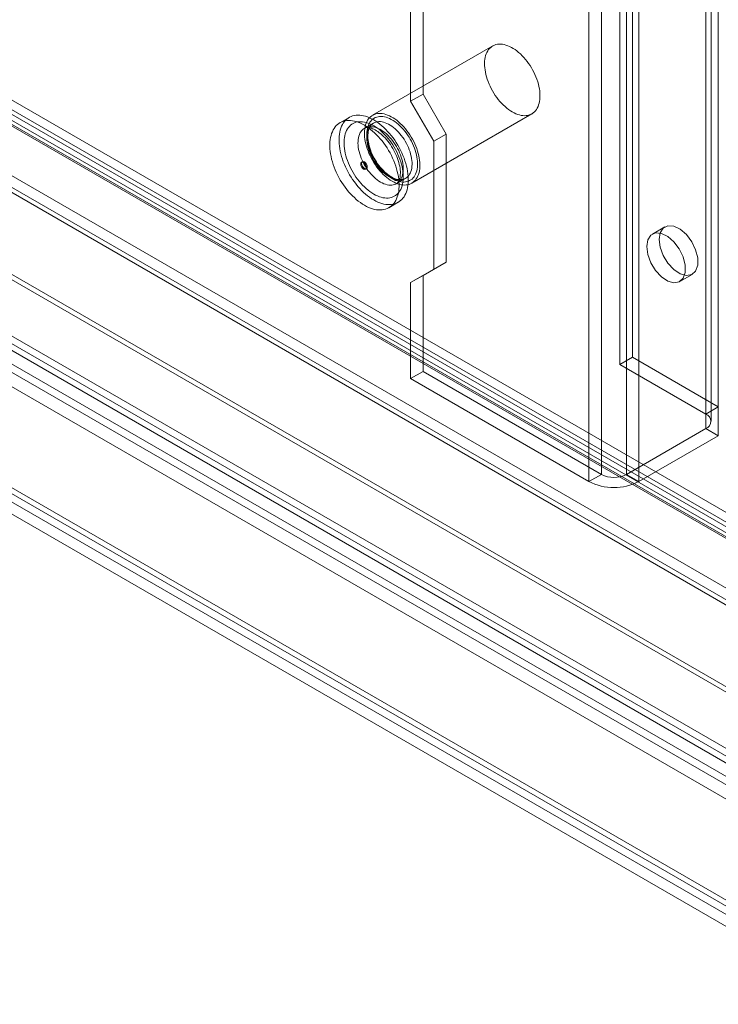
# Model space of a CAD drawing. Units: millimetres. Extents: x 0 to 420, y 0 to 297.
# Drawn here: x 331 to 349, y 104 to 129 of the extents above; entities that cross this region are included whole.
import ezdxf

# ---------------------------------------------------------------- set-up
doc = ezdxf.new("R2010")
doc.units = ezdxf.units.MM

msp = doc.modelspace()

# ---------------------------------------------------------------- linework, layer by layer
at = {"color": 7, "linetype": 'Continuous', "lineweight": 15}
for p, q in [((346.535, 209.289), (346.535, 120.831)), ((346.217, 209.106), (346.217, 120.647)), ((348.727, 208.024), (348.727, 119.565)), ((348.409, 207.84), (348.409, 119.382)), ((348.409, 119.014), (348.409, 207.473)), ((348.541, 119.198), (348.541, 207.657)), ((348.727, 118.831), (348.727, 207.289)), ((345.746, 117.844), (345.746, 206.303)), ((346.382, 206.303), (346.382, 117.844)), ((345.427, 117.66), (345.427, 206.119)), ((346.7, 117.66), (346.7, 206.119)), ((341.197, 159.256), (341.197, 127.547)), ((340.878, 159.072), (340.878, 127.363)), ((351.298, 115.506), (293.346, 148.961)), ((292.879, 148.861), (350.831, 115.406)), ((350.886, 115.077), (292.934, 148.531)), ((351.073, 115.116), (293.121, 148.571)), ((293.501, 148.618), (351.453, 115.163)), ((293.183, 148.434), (351.135, 114.979)), ((291.146, 148.003), (349.887, 114.093)), ((291.403, 148.152), (350.007, 114.32)), ((350.046, 113.866), (291.305, 147.777)), ((291.458, 147.822), (350.062, 113.99)), ((349.371, 112.169), (289.222, 146.892)), ((349.53, 111.942), (289.381, 146.666)), ((357.898, 105.67), (287.857, 146.104)), ((287.974, 146.036), (356.98, 106.2)), ((356.662, 106.016), (287.656, 145.853)), ((287.833, 145.926), (357.356, 105.791)), ((357.898, 105.302), (287.857, 145.736)), ((287.608, 145.537), (357.131, 105.401)), ((353.553, 107.253), (289.147, 144.434)), ((284.475, 144.192), (352.498, 104.923)), ((284.157, 144.009), (352.18, 104.739)), ((284.567, 143.987), (352.593, 104.716)), ((352.805, 104.746), (284.805, 144.002)), ((353.553, 106.886), (289.147, 144.066)), ((284.342, 143.597), (352.368, 104.326)), ((284.805, 143.634), (352.805, 104.379)), ((342.971, 128.773), (339.907, 127.004)), ((341.197, 127.547), (340.878, 127.363)), ((340.878, 127.363), (341.468, 126.343)), ((341.197, 127.547), (341.786, 126.526)), ((339.311, 126.949), (339.075, 126.813)), ((340.907, 125.272), (343.971, 127.041)), ((339.928, 126.805), (339.704, 126.675)), ((341.786, 126.526), (341.468, 126.343)), ((341.468, 126.343), (341.468, 123.076)), ((341.786, 126.526), (341.786, 123.26)), ((339.648, 125.819), (339.625, 125.805)), ((339.728, 125.628), (339.751, 125.641)), ((340.521, 125.261), (340.745, 125.39)), ((340.325, 124.647), (340.56, 124.784)), ((347.364, 124.159), (347.046, 123.975)), ((341.468, 123.076), (340.878, 122.736)), ((341.786, 123.26), (341.197, 122.92)), ((341.786, 123.26), (341.468, 123.076)), ((341.197, 122.92), (340.878, 122.736)), ((341.197, 122.92), (341.197, 120.47)), ((347.745, 122.763), (348.064, 122.947)), ((340.878, 122.736), (340.878, 120.287)), ((346.535, 120.831), (346.217, 120.647)), ((346.535, 120.831), (348.727, 119.565)), ((346.217, 120.647), (348.409, 119.382)), ((341.197, 120.47), (340.878, 120.287)), ((341.197, 120.47), (345.746, 117.844)), ((340.878, 120.287), (345.427, 117.66)), ((348.409, 119.382), (348.727, 119.565)), ((346.382, 117.844), (348.409, 119.014)), ((346.7, 117.66), (348.727, 118.831)), ((348.409, 119.014), (348.727, 118.831)), ((345.746, 117.844), (345.427, 117.66)), ((346.382, 117.844), (346.7, 117.66))]:
    msp.add_line(p, q, dxfattribs=at)
at = {"color": 7, "linetype": 'Continuous', "lineweight": 15, "flags": 128}
for points in [[(343.471, 127.091), (343.518, 127.065), (343.564, 127.044), (343.61, 127.026), (343.656, 127.012), (343.701, 127.002), (343.744, 126.996), (343.787, 126.994), (343.828, 126.996), (343.868, 127.002), (343.905, 127.012), (343.941, 127.026), (343.975, 127.044), (344.007, 127.065), (344.036, 127.09), (344.063, 127.119), (344.087, 127.151), (344.109, 127.186), (344.128, 127.225), (344.144, 127.267), (344.157, 127.311), (344.166, 127.358), (344.173, 127.407), (344.177, 127.459), (344.178, 127.512), (344.176, 127.568), (344.17, 127.625), (344.162, 127.682), (344.15, 127.741), (344.136, 127.801), (344.119, 127.861), (344.098, 127.922), (344.075, 127.982), (344.05, 128.042), (344.022, 128.101), (343.991, 128.16), (343.958, 128.217), (343.924, 128.273), (343.887, 128.328), (343.848, 128.38), (343.808, 128.431), (343.766, 128.479), (343.723, 128.525), (343.678, 128.568), (343.633, 128.608), (343.587, 128.645), (343.541, 128.679), (343.494, 128.71), (343.448, 128.737), (343.401, 128.76), (343.355, 128.78), (343.309, 128.796), (343.264, 128.807), (343.219, 128.815), (343.176, 128.82), (343.135, 128.82), (343.094, 128.816), (343.055, 128.808), (343.019, 128.796), (342.984, 128.78), (342.951, 128.76), (342.92, 128.737), (342.892, 128.71), (342.867, 128.68), (342.844, 128.646), (342.824, 128.609), (342.806, 128.569), (342.792, 128.526), (342.78, 128.48), (342.772, 128.432), (342.766, 128.381), (342.764, 128.329), (342.765, 128.274), (342.769, 128.218), (342.776, 128.161), (342.786, 128.102), (342.799, 128.043), (342.814, 127.983), (342.833, 127.923), (342.855, 127.862), (342.879, 127.802), (342.906, 127.743), (342.935, 127.684), (342.967, 127.626), (343.001, 127.569), (343.037, 127.513), (343.075, 127.46), (343.114, 127.408), (343.155, 127.359), (343.198, 127.312), (343.241, 127.267), (343.286, 127.226), (343.332, 127.187), (343.378, 127.152), (343.424, 127.119), (343.471, 127.091)], [(339.7, 124.709), (339.752, 124.681), (339.804, 124.656), (339.856, 124.635), (339.907, 124.618), (339.958, 124.605), (340.008, 124.596), (340.056, 124.59), (340.103, 124.589), (340.149, 124.592), (340.194, 124.598), (340.236, 124.609), (340.277, 124.624), (340.315, 124.642), (340.352, 124.665), (340.386, 124.691), (340.418, 124.72), (340.447, 124.754), (340.474, 124.79), (340.498, 124.83), (340.519, 124.874), (340.537, 124.92), (340.552, 124.969), (340.565, 125.02), (340.574, 125.075), (340.58, 125.131), (340.583, 125.19), (340.583, 125.25), (340.58, 125.312), (340.574, 125.376), (340.565, 125.441), (340.552, 125.507), (340.537, 125.574), (340.519, 125.641), (340.498, 125.708), (340.474, 125.776), (340.447, 125.843), (340.418, 125.911), (340.386, 125.977), (340.352, 126.043), (340.315, 126.107), (340.277, 126.17), (340.236, 126.232), (340.194, 126.292), (340.149, 126.349), (340.103, 126.405), (340.056, 126.458), (340.008, 126.509), (339.958, 126.557), (339.907, 126.602), (339.856, 126.644), (339.804, 126.683), (339.752, 126.719), (339.7, 126.751), (339.647, 126.779), (339.595, 126.804), (339.543, 126.825), (339.492, 126.842), (339.442, 126.855), (339.392, 126.865), (339.343, 126.87), (339.296, 126.871), (339.25, 126.868), (339.206, 126.862), (339.163, 126.851), (339.123, 126.836), (339.084, 126.818), (339.048, 126.795), (339.013, 126.769), (338.982, 126.74), (338.952, 126.706), (338.926, 126.67), (338.902, 126.63), (338.881, 126.586), (338.862, 126.54), (338.847, 126.491), (338.835, 126.44), (338.826, 126.385), (338.819, 126.329), (338.816, 126.27), (338.816, 126.21), (338.819, 126.148), (338.826, 126.084), (338.835, 126.019), (338.847, 125.953), (338.862, 125.887), (338.881, 125.819), (338.902, 125.752), (338.926, 125.684), (338.952, 125.617), (338.982, 125.55), (339.013, 125.483), (339.048, 125.418), (339.084, 125.353), (339.123, 125.29), (339.163, 125.228), (339.206, 125.169), (339.25, 125.111), (339.296, 125.055), (339.343, 125.002), (339.392, 124.951), (339.442, 124.903), (339.492, 124.858), (339.543, 124.816), (339.595, 124.777), (339.647, 124.741), (339.7, 124.709)], [(339.936, 124.845), (339.988, 124.817), (340.04, 124.792), (340.092, 124.771), (340.143, 124.754), (340.194, 124.741), (340.243, 124.732), (340.292, 124.726), (340.339, 124.725), (340.385, 124.728), (340.429, 124.735), (340.472, 124.745), (340.513, 124.76), (340.551, 124.778), (340.588, 124.801), (340.622, 124.827), (340.654, 124.857), (340.683, 124.89), (340.71, 124.926), (340.733, 124.967), (340.755, 125.01), (340.773, 125.056), (340.788, 125.105), (340.8, 125.157), (340.81, 125.211), (340.816, 125.267), (340.819, 125.326), (340.819, 125.386), (340.816, 125.449), (340.81, 125.512), (340.8, 125.577), (340.788, 125.643), (340.773, 125.71), (340.755, 125.777), (340.733, 125.844), (340.71, 125.912), (340.683, 125.98), (340.654, 126.047), (340.622, 126.113), (340.588, 126.179), (340.551, 126.243), (340.513, 126.306), (340.472, 126.368), (340.429, 126.428), (340.385, 126.485), (340.339, 126.541), (340.292, 126.594), (340.243, 126.645), (340.194, 126.693), (340.143, 126.738), (340.092, 126.78), (340.04, 126.819), (339.988, 126.855), (339.936, 126.887), (339.883, 126.915), (339.831, 126.94), (339.779, 126.961), (339.728, 126.978), (339.677, 126.991), (339.628, 127.001), (339.579, 127.006), (339.532, 127.007), (339.486, 127.004), (339.442, 126.998), (339.399, 126.987), (339.358, 126.972), (339.32, 126.954), (339.283, 126.932), (339.249, 126.905), (339.217, 126.876), (339.188, 126.842), (339.161, 126.806), (339.138, 126.766), (339.116, 126.723), (339.098, 126.676), (339.083, 126.627), (339.071, 126.576), (339.061, 126.521), (339.055, 126.465), (339.052, 126.406), (339.052, 126.346), (339.055, 126.284), (339.061, 126.22), (339.071, 126.155), (339.083, 126.089), (339.098, 126.023), (339.116, 125.955), (339.138, 125.888), (339.161, 125.82), (339.188, 125.753), (339.217, 125.686), (339.249, 125.619), (339.283, 125.554), (339.32, 125.489), (339.358, 125.426), (339.399, 125.364), (339.442, 125.305), (339.486, 125.247), (339.532, 125.191), (339.579, 125.138), (339.628, 125.087), (339.677, 125.039), (339.728, 124.994), (339.779, 124.952), (339.831, 124.913), (339.883, 124.877), (339.936, 124.845)], [(339.936, 124.995), (339.984, 124.969), (340.032, 124.947), (340.08, 124.928), (340.127, 124.913), (340.173, 124.902), (340.219, 124.895), (340.263, 124.892), (340.306, 124.894), (340.347, 124.899), (340.387, 124.908), (340.424, 124.921), (340.46, 124.938), (340.494, 124.958), (340.525, 124.983), (340.554, 125.011), (340.581, 125.042), (340.604, 125.077), (340.625, 125.115), (340.643, 125.157), (340.659, 125.201), (340.671, 125.248), (340.68, 125.297), (340.686, 125.349), (340.689, 125.403), (340.689, 125.459), (340.686, 125.516), (340.68, 125.575), (340.671, 125.635), (340.659, 125.697), (340.643, 125.758), (340.625, 125.821), (340.604, 125.883), (340.581, 125.945), (340.554, 126.007), (340.525, 126.069), (340.494, 126.129), (340.46, 126.189), (340.424, 126.247), (340.387, 126.304), (340.347, 126.359), (340.306, 126.411), (340.263, 126.462), (340.219, 126.51), (340.173, 126.556), (340.127, 126.598), (340.08, 126.638), (340.032, 126.674), (339.984, 126.707), (339.936, 126.737), (339.887, 126.763), (339.839, 126.786), (339.791, 126.804), (339.744, 126.819), (339.698, 126.83), (339.652, 126.837), (339.608, 126.84), (339.565, 126.839), (339.524, 126.834), (339.484, 126.825), (339.447, 126.812), (339.411, 126.795), (339.377, 126.774), (339.346, 126.75), (339.317, 126.722), (339.291, 126.69), (339.267, 126.655), (339.246, 126.617), (339.228, 126.576), (339.212, 126.531), (339.2, 126.484), (339.191, 126.435), (339.185, 126.383), (339.182, 126.329), (339.182, 126.273), (339.185, 126.216), (339.191, 126.157), (339.2, 126.097), (339.212, 126.036), (339.228, 125.974), (339.246, 125.912), (339.267, 125.849), (339.291, 125.787), (339.317, 125.725), (339.346, 125.663), (339.377, 125.603), (339.411, 125.543), (339.447, 125.485), (339.484, 125.429), (339.524, 125.374), (339.565, 125.321), (339.608, 125.27), (339.652, 125.222), (339.698, 125.177), (339.744, 125.134), (339.791, 125.094), (339.839, 125.058), (339.887, 125.025), (339.936, 124.995)], [(340.407, 125.322), (340.454, 125.297), (340.5, 125.275), (340.546, 125.257), (340.592, 125.243), (340.637, 125.233), (340.68, 125.227), (340.723, 125.225), (340.764, 125.227), (340.803, 125.233), (340.841, 125.243), (340.877, 125.257), (340.911, 125.275), (340.943, 125.296), (340.972, 125.321), (340.999, 125.35), (341.023, 125.382), (341.045, 125.418), (341.064, 125.456), (341.079, 125.498), (341.092, 125.542), (341.102, 125.589), (341.109, 125.638), (341.113, 125.69), (341.114, 125.744), (341.112, 125.799), (341.106, 125.856), (341.098, 125.914), (341.086, 125.973), (341.072, 126.032), (341.054, 126.092), (341.034, 126.153), (341.011, 126.213), (340.986, 126.273), (340.958, 126.332), (340.927, 126.391), (340.894, 126.448), (340.859, 126.504), (340.823, 126.559), (340.784, 126.612), (340.743, 126.662), (340.702, 126.71), (340.659, 126.756), (340.614, 126.799), (340.569, 126.839), (340.523, 126.876), (340.477, 126.91), (340.43, 126.941), (340.384, 126.968), (340.337, 126.991), (340.291, 127.011), (340.245, 127.027), (340.2, 127.039), (340.155, 127.047), (340.112, 127.051), (340.07, 127.051), (340.03, 127.047), (339.991, 127.039), (339.954, 127.027), (339.919, 127.011), (339.887, 126.992), (339.856, 126.968), (339.828, 126.941), (339.802, 126.911), (339.78, 126.877), (339.759, 126.84), (339.742, 126.8), (339.728, 126.757), (339.716, 126.711), (339.708, 126.663), (339.702, 126.612), (339.7, 126.56), (339.701, 126.505), (339.705, 126.449), (339.711, 126.392), (339.721, 126.334), (339.734, 126.274), (339.75, 126.214), (339.769, 126.154), (339.791, 126.094), (339.815, 126.033), (339.842, 125.974), (339.871, 125.915), (339.903, 125.857), (339.937, 125.8), (339.973, 125.745), (340.01, 125.691), (340.05, 125.639), (340.091, 125.59), (340.134, 125.543), (340.177, 125.498), (340.222, 125.457), (340.268, 125.418), (340.314, 125.383), (340.36, 125.35), (340.407, 125.322)], [(340.407, 125.39), (340.452, 125.366), (340.496, 125.345), (340.54, 125.329), (340.584, 125.316), (340.626, 125.307), (340.668, 125.302), (340.708, 125.302), (340.747, 125.305), (340.784, 125.312), (340.82, 125.323), (340.853, 125.338), (340.885, 125.357), (340.914, 125.379), (340.94, 125.405), (340.964, 125.435), (340.986, 125.468), (341.005, 125.504), (341.021, 125.543), (341.033, 125.585), (341.043, 125.63), (341.05, 125.677), (341.054, 125.726), (341.055, 125.777), (341.053, 125.83), (341.047, 125.884), (341.039, 125.94), (341.027, 125.997), (341.013, 126.054), (340.996, 126.111), (340.976, 126.169), (340.953, 126.227), (340.927, 126.284), (340.899, 126.341), (340.869, 126.396), (340.837, 126.45), (340.802, 126.503), (340.766, 126.554), (340.728, 126.603), (340.688, 126.65), (340.647, 126.695), (340.605, 126.737), (340.562, 126.775), (340.518, 126.811), (340.474, 126.844), (340.429, 126.873), (340.385, 126.899), (340.34, 126.921), (340.296, 126.94), (340.252, 126.955), (340.209, 126.965), (340.167, 126.972), (340.126, 126.975), (340.086, 126.974), (340.048, 126.969), (340.012, 126.96), (339.977, 126.947), (339.945, 126.93), (339.914, 126.909), (339.887, 126.885), (339.861, 126.857), (339.838, 126.826), (339.818, 126.791), (339.801, 126.754), (339.786, 126.713), (339.775, 126.67), (339.767, 126.624), (339.761, 126.576), (339.759, 126.525), (339.76, 126.473), (339.763, 126.419), (339.77, 126.364), (339.78, 126.308), (339.793, 126.251), (339.809, 126.194), (339.828, 126.136), (339.849, 126.078), (339.873, 126.021), (339.9, 125.964), (339.929, 125.908), (339.961, 125.853), (339.994, 125.8), (340.03, 125.748), (340.067, 125.697), (340.106, 125.649), (340.146, 125.604), (340.188, 125.561), (340.23, 125.52), (340.274, 125.483), (340.318, 125.448), (340.362, 125.417), (340.407, 125.39)], [(340.336, 125.431), (340.379, 125.408), (340.421, 125.389), (340.463, 125.374), (340.504, 125.362), (340.545, 125.355), (340.584, 125.352), (340.622, 125.353), (340.658, 125.358), (340.693, 125.367), (340.725, 125.38), (340.756, 125.397), (340.784, 125.418), (340.81, 125.442), (340.833, 125.47), (340.853, 125.502), (340.871, 125.537), (340.885, 125.574), (340.897, 125.615), (340.906, 125.658), (340.911, 125.704), (340.914, 125.752), (340.913, 125.802), (340.909, 125.853), (340.902, 125.906), (340.892, 125.959), (340.878, 126.014), (340.862, 126.069), (340.843, 126.124), (340.821, 126.179), (340.797, 126.233), (340.77, 126.287), (340.741, 126.34), (340.709, 126.391), (340.676, 126.441), (340.64, 126.489), (340.603, 126.535), (340.565, 126.578), (340.525, 126.619), (340.484, 126.657), (340.442, 126.692), (340.4, 126.723), (340.358, 126.751), (340.315, 126.776), (340.272, 126.797), (340.23, 126.814), (340.188, 126.827), (340.148, 126.837), (340.108, 126.842), (340.069, 126.843), (340.032, 126.84), (339.997, 126.833), (339.963, 126.822), (339.932, 126.807), (339.902, 126.788), (339.875, 126.765), (339.851, 126.739), (339.829, 126.709), (339.81, 126.676), (339.794, 126.64), (339.781, 126.601), (339.771, 126.559), (339.764, 126.514), (339.76, 126.467), (339.759, 126.418), (339.761, 126.368), (339.767, 126.316), (339.775, 126.263), (339.787, 126.208), (339.802, 126.154), (339.819, 126.099), (339.84, 126.044), (339.863, 125.989), (339.889, 125.935), (339.917, 125.881), (339.947, 125.829), (339.98, 125.779), (340.014, 125.73), (340.051, 125.683), (340.088, 125.638), (340.128, 125.596), (340.168, 125.557), (340.209, 125.52), (340.251, 125.487), (340.294, 125.457), (340.336, 125.431)], [(340.112, 125.301), (340.155, 125.279), (340.197, 125.259), (340.239, 125.244), (340.281, 125.233), (340.321, 125.226), (340.36, 125.223), (340.398, 125.224), (340.434, 125.229), (340.469, 125.238), (340.501, 125.251), (340.532, 125.268), (340.56, 125.288), (340.586, 125.313), (340.609, 125.341), (340.629, 125.373), (340.647, 125.407), (340.661, 125.445), (340.673, 125.486), (340.682, 125.529), (340.687, 125.575), (340.69, 125.623), (340.689, 125.672), (340.685, 125.724), (340.678, 125.776), (340.668, 125.83), (340.655, 125.884), (340.638, 125.939), (340.619, 125.995), (340.598, 126.049), (340.573, 126.104), (340.546, 126.158), (340.517, 126.21), (340.485, 126.262), (340.452, 126.312), (340.416, 126.36), (340.379, 126.405), (340.341, 126.449), (340.301, 126.49), (340.26, 126.528), (340.218, 126.562), (340.176, 126.594), (340.134, 126.622), (340.091, 126.647), (340.048, 126.668), (340.006, 126.685), (339.965, 126.698), (339.924, 126.707), (339.884, 126.712), (339.845, 126.714), (339.808, 126.711), (339.773, 126.704), (339.739, 126.693), (339.708, 126.678), (339.678, 126.659), (339.651, 126.636), (339.627, 126.61), (339.605, 126.58), (339.586, 126.547), (339.57, 126.511), (339.557, 126.471), (339.547, 126.429), (339.54, 126.385), (339.536, 126.338), (339.535, 126.289), (339.537, 126.239), (339.543, 126.187), (339.551, 126.133), (339.563, 126.079), (339.578, 126.024), (339.595, 125.969), (339.616, 125.914), (339.639, 125.86), (339.665, 125.805), (339.693, 125.752), (339.723, 125.7), (339.756, 125.649), (339.79, 125.6), (339.827, 125.554), (339.864, 125.509), (339.904, 125.467), (339.944, 125.427), (339.985, 125.391), (340.027, 125.358), (340.07, 125.328), (340.112, 125.301)], [(339.704, 126.675), (339.706, 126.677), (339.722, 126.684), (339.738, 126.688), (339.755, 126.691), (339.773, 126.692), (339.796, 126.691), (339.821, 126.688), (339.848, 126.682), (339.877, 126.673), (339.907, 126.662), (339.939, 126.648), (339.973, 126.631), (340.007, 126.611), (340.043, 126.587), (340.079, 126.561), (340.116, 126.532), (340.152, 126.5), (340.189, 126.465), (340.225, 126.428), (340.261, 126.388), (340.296, 126.346), (340.33, 126.302), (340.363, 126.256), (340.394, 126.209), (340.424, 126.16), (340.452, 126.11), (340.478, 126.059), (340.502, 126.008), (340.524, 125.956), (340.544, 125.905), (340.562, 125.854), (340.577, 125.803), (340.589, 125.753), (340.599, 125.705), (340.607, 125.658), (340.613, 125.613), (340.616, 125.569), (340.617, 125.529), (340.615, 125.49), (340.612, 125.454), (340.607, 125.422), (340.601, 125.392), (340.593, 125.365), (340.584, 125.342), (340.575, 125.322), (340.565, 125.305), (340.554, 125.29), (340.543, 125.278), (340.531, 125.268), (340.521, 125.261)], [(340.386, 125.436), (340.366, 125.447), (340.328, 125.472), (340.29, 125.5), (340.252, 125.531), (340.214, 125.565), (340.177, 125.602), (340.14, 125.64), (340.104, 125.682), (340.07, 125.725), (340.037, 125.77), (340.005, 125.817), (339.975, 125.865), (339.947, 125.914), (339.92, 125.965), (339.896, 126.016), (339.874, 126.067), (339.855, 126.119), (339.838, 126.17), (339.823, 126.221), (339.811, 126.272), (339.801, 126.321), (339.794, 126.369), (339.79, 126.416), (339.788, 126.461), (339.789, 126.504), (339.792, 126.545), (339.797, 126.584), (339.805, 126.62), (339.815, 126.653), (339.826, 126.684), (339.84, 126.712), (339.856, 126.737), (339.873, 126.759), (339.892, 126.779), (339.913, 126.796), (339.927, 126.804)], [(339.604, 125.758), (339.609, 125.787), (339.625, 125.805), (339.648, 125.81), (339.676, 125.8), (339.704, 125.778), (339.728, 125.746), (339.743, 125.71), (339.749, 125.675), (339.743, 125.646), (339.728, 125.628), (339.704, 125.623), (339.676, 125.633), (339.648, 125.655), (339.625, 125.687), (339.609, 125.723), (339.604, 125.758)], [(339.627, 125.772), (339.633, 125.801), (339.648, 125.819), (339.672, 125.824), (339.7, 125.814), (339.728, 125.791), (339.751, 125.76), (339.767, 125.723), (339.772, 125.688), (339.767, 125.659), (339.751, 125.641), (339.728, 125.637), (339.7, 125.646), (339.672, 125.669), (339.648, 125.7), (339.633, 125.737), (339.627, 125.772)], [(347.219, 123.838), (347.246, 124.009), (347.323, 124.129), (347.443, 124.188), (347.592, 124.177), (347.755, 124.099), (347.913, 123.961), (348.049, 123.78), (348.149, 123.573), (348.202, 123.365), (348.202, 123.177), (348.149, 123.029), (348.049, 122.939), (347.913, 122.915), (347.755, 122.96), (347.592, 123.069), (347.443, 123.231), (347.323, 123.427), (347.246, 123.637), (347.219, 123.838)], [(346.901, 123.655), (346.927, 123.825), (347.005, 123.946), (347.125, 124.004), (347.274, 123.993), (347.436, 123.915), (347.594, 123.778), (347.731, 123.596), (347.831, 123.39), (347.884, 123.181), (347.884, 122.993), (347.831, 122.846), (347.731, 122.755), (347.594, 122.731), (347.436, 122.776), (347.274, 122.885), (347.125, 123.047), (347.005, 123.243), (346.927, 123.454), (346.901, 123.655)]]:
    msp.add_lwpolyline(points, dxfattribs=at)
at = {"color": 7, "linetype": 'Continuous', "lineweight": 15}
for centre, radius, start, end in [((340.605, 125.728), 0.365, 233.147, 292.4013), ((348.339, 119.198), 0.196, 290.7834, 69.2166), ((346.064, 118.458), 0.692, 242.6097, 297.3903), ((346.064, 118.889), 1.383, 242.6097, 297.3903)]:
    msp.add_arc(centre, radius, start, end, dxfattribs=at)

doc.saveas('drawing.dxf')
